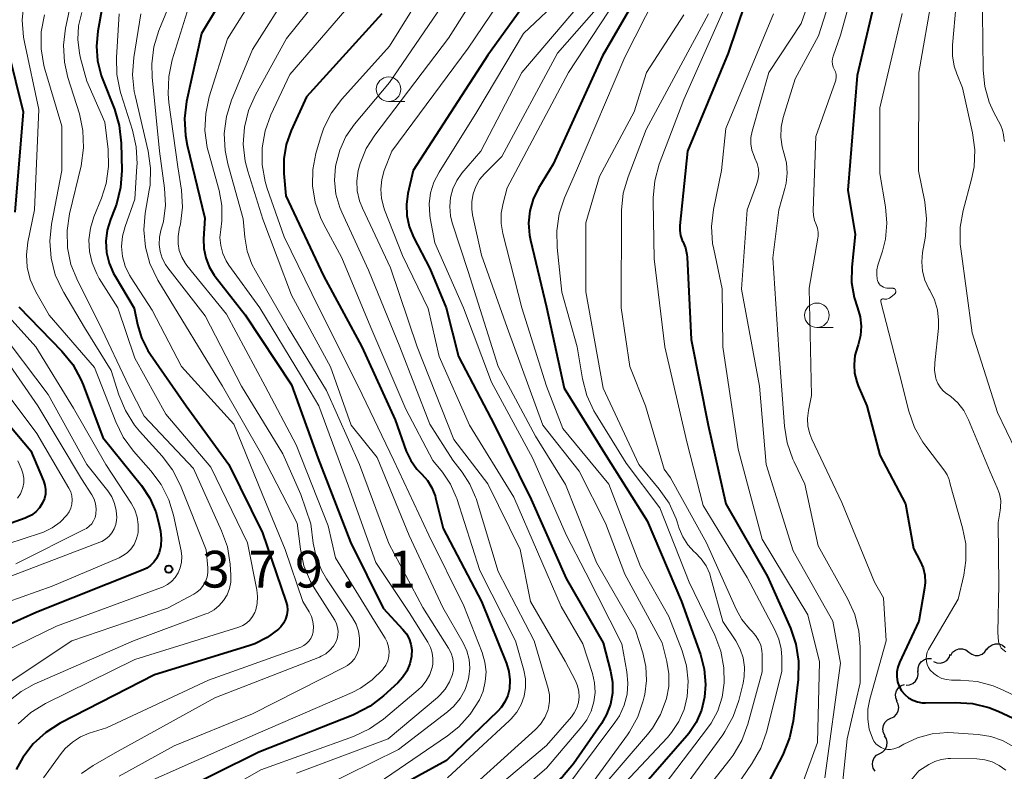
# Model space of a CAD drawing. Units: metres. Extents: x -72000 to -70000, y 21000 to 22500.
# Drawn here: x -71371 to -71270, y 21772 to 21848 of the extents above; entities that cross this region are included whole.
import ezdxf

# ---------------------------------------------------------------- set-up
doc = ezdxf.new("R2010")
doc.units = ezdxf.units.M
for name, color, linetype, lineweight in [('510200_細流', 7, 'Continuous', 30), ('633100_広葉樹林', 7, 'Continuous', 13), ('710100_等高線(計曲線)', 7, 'Continuous', 40), ('710200_等高線(主曲線)', 7, 'Continuous', 13), ('731200_図化機測定による標高点', 7, 'Continuous', 40)]:
    doc.layers.add(name, color=color, linetype=linetype, lineweight=lineweight)
doc.styles.add('Style-WORKING', font='MS Gothic.ttf')

msp = doc.modelspace()

# ---------------------------------------------------------------- linework, layer by layer
at = {"layer": '510200_細流', "linetype": 'Continuous', "lineweight": 30, "flags": 128}
for points in [[(-71272.06, 21784.1), (-71271.84, 21784.4), (-71271.54, 21784.6), (-71271.19, 21784.71), (-71270.82, 21784.69), (-71270.48, 21784.56), (-71270.2, 21784.32)], [(-71277.52, 21782.89), (-71277.18, 21782.74), (-71276.81, 21782.72), (-71276.46, 21782.81), (-71276.15, 21783.01), (-71275.92, 21783.29), (-71275.8, 21783.64)], [(-71275.76, 21783.52), (-71275.56, 21783.83), (-71275.27, 21784.06), (-71274.93, 21784.18), (-71274.56, 21784.18), (-71274.21, 21784.07), (-71273.92, 21783.85)], [(-71273.92, 21783.85), (-71273.62, 21783.63), (-71273.27, 21783.52), (-71272.91, 21783.52), (-71272.56, 21783.65), (-71272.27, 21783.87), (-71272.07, 21784.18)], [(-71279.07, 21781.87), (-71279.08, 21782.23), (-71278.97, 21782.58), (-71278.75, 21782.88), (-71278.45, 21783.09), (-71278.1, 21783.2), (-71277.73, 21783.19)], [(-71280.32, 21780.48), (-71279.96, 21780.5), (-71279.62, 21780.65), (-71279.34, 21780.89), (-71279.16, 21781.21), (-71279.09, 21781.56), (-71279.13, 21781.93)], [(-71281.22, 21778.85), (-71281.37, 21779.18), (-71281.4, 21779.55), (-71281.3, 21779.9), (-71281.1, 21780.21), (-71280.82, 21780.44), (-71280.47, 21780.56)], [(-71281.87, 21777.09), (-71281.54, 21777.24), (-71281.28, 21777.5), (-71281.11, 21777.83), (-71281.05, 21778.19), (-71281.12, 21778.55), (-71281.29, 21778.87)], [(-71282.45, 21775.3), (-71282.63, 21775.62), (-71282.69, 21775.99), (-71282.63, 21776.35), (-71282.47, 21776.68), (-71282.2, 21776.93), (-71281.87, 21777.09)], [(-71282.99, 21773.51), (-71282.67, 21773.68), (-71282.42, 21773.95), (-71282.26, 21774.28), (-71282.23, 21774.65), (-71282.31, 21775.01), (-71282.51, 21775.32)], [(-71283.48, 21771.7), (-71283.67, 21772.01), (-71283.75, 21772.37), (-71283.72, 21772.73), (-71283.57, 21773.07), (-71283.32, 21773.34), (-71282.99, 21773.51)]]:
    msp.add_lwpolyline(points, dxfattribs=at)
at = {"layer": '633100_広葉樹林', "linetype": 'Continuous', "lineweight": 13}
for p, q in [((-71333.11, 21840.06), (-71331.44, 21840.06)), ((-71289.41, 21816.98), (-71287.74, 21816.98))]:
    msp.add_line(p, q, dxfattribs=at)
for centre in [(-71333.11, 21841.31), (-71289.41, 21818.23)]:
    msp.add_circle(centre, 1.25, dxfattribs=at)
at = {"layer": '710100_等高線(計曲線)', "linetype": 'Continuous', "lineweight": 40, "flags": 128}
for points, elevation in [([(-71315.63, 21855), (-71323, 21844.77), (-71330.59, 21833), (-71331.13, 21830.66), (-71331.29, 21829.54), (-71331.25, 21828.41), (-71331.02, 21827.3), (-71330.57, 21826.2), (-71328.91, 21823), (-71327.23, 21819), (-71325.98, 21814.02), (-71322.29, 21807), (-71318.56, 21799.44), (-71315, 21791.36), (-71311.22, 21784.78), (-71310.46, 21781.89), (-71310.26, 21780.78), (-71310.27, 21779.65), (-71310.47, 21778.54), (-71310.86, 21777.48), (-71311.4, 21776.55), (-71314.25, 21772.45), (-71315.36, 21771.11), (-71316.7, 21769.98)], 340), ([(-71295, 21855.29), (-71298.48, 21845), (-71302.6, 21835), (-71303.38, 21827.38), (-71303.39, 21826.87), (-71303.31, 21826.37), (-71303.14, 21825.88), (-71303.09, 21825.77), (-71302.82, 21825.11), (-71302.68, 21824.42), (-71302.66, 21824.15), (-71302.25, 21815.75), (-71300.52, 21807), (-71298.7, 21799), (-71294.44, 21791.56), (-71292.11, 21786.3), (-71291.55, 21784.65), (-71291.28, 21782.93), (-71291.33, 21781.06), (-71291.84, 21776.81), (-71292.19, 21775.11), (-71292.9, 21773.38), (-71296.23, 21767)], 320), ([(-71306.35, 21853.27), (-71311.27, 21844.73), (-71316.33, 21833.67), (-71317.81, 21831.19), (-71318.36, 21830.07), (-71318.69, 21828.88), (-71318.82, 21827.64), (-71318.73, 21826.41), (-71318.63, 21825.89), (-71317, 21819.05), (-71315.21, 21810.79), (-71311, 21804.07), (-71306.74, 21797.26), (-71303.24, 21789)], 330), ([(-71349, 21852.33), (-71352.21, 21847), (-71353.71, 21840.05), (-71353.92, 21838.32), (-71353.84, 21836.58), (-71353.65, 21835.59), (-71351.84, 21828.16), (-71351.98, 21826.02), (-71351.96, 21825.04), (-71351.77, 21824.08), (-71351.41, 21823.17), (-71350.91, 21822.33), (-71350.8, 21822.19), (-71347.73, 21818.27), (-71343, 21811.12), (-71340.32, 21803.68), (-71337, 21795.07), (-71333.67, 21788.33), (-71331.64, 21786.17), (-71331.28, 21785.71), (-71331.01, 21785.2), (-71330.83, 21784.65), (-71330.74, 21784.07), (-71330.76, 21783.49), (-71330.77, 21783.41), (-71330.95, 21782.64), (-71331.26, 21781.91), (-71331.69, 21781.25), (-71332.18, 21780.73), (-71333.62, 21779.39), (-71334.99, 21778.32), (-71336.54, 21777.51), (-71336.75, 21777.42), (-71346.36, 21773.64), (-71355.38, 21769.14)], 360), ([(-71283.36, 21850.98), (-71285.31, 21842.69), (-71286.25, 21831), (-71285.51, 21826.49), (-71285.85, 21823.14), (-71285.87, 21821.58), (-71285.62, 21820.05), (-71285.28, 21819), (-71285.01, 21818.07), (-71284.9, 21817.12), (-71284.97, 21816.16), (-71285.19, 21815.22), (-71285.27, 21815), (-71285.53, 21814.13), (-71285.62, 21813.22), (-71285.56, 21812.32), (-71285.35, 21811.43), (-71285.19, 21811.03), (-71284.3, 21809), (-71283, 21803.94)], 310), ([(-71362.33, 21849.67), (-71362.78, 21847.22), (-71362.92, 21845.7), (-71362.8, 21844.19), (-71362.42, 21842.71), (-71362.32, 21842.45), (-71361.07, 21839.26)], 370), ([(-71333.79, 21849), (-71341.47, 21840.53), (-71343.05, 21837.09), (-71343.56, 21835.68), (-71343.81, 21834.21), (-71343.8, 21832.71), (-71343.59, 21830.41), (-71339.74, 21822.26), (-71335.84, 21815), (-71332.45, 21807.55), (-71331.3, 21804.37), (-71330.84, 21803.4), (-71330.23, 21802.52), (-71329.73, 21802), (-71329.15, 21801.35), (-71328.7, 21800.61), (-71328.37, 21799.8), (-71328.31, 21799.59), (-71327.53, 21796.47), (-71323.63, 21789), (-71321.08, 21782.67), (-71320.84, 21781.86), (-71320.73, 21781.01), (-71320.79, 21780.09), (-71320.96, 21779.41), (-71321.24, 21778.78), (-71321.63, 21778.2), (-71321.97, 21777.83), (-71327.2, 21772.8), (-71339, 21766.33)], 350), ([(-71371.91, 21845.18), (-71370.38, 21839), (-71371.23, 21828.77)], 380), ([(-71361.07, 21839.26), (-71360.58, 21837.59), (-71360.38, 21835.79), (-71360.33, 21833.01), (-71360.45, 21831.27), (-71360.87, 21829.58), (-71361.04, 21829.13), (-71361.49, 21828), (-71361.82, 21826.91), (-71361.95, 21825.78), (-71361.88, 21824.65), (-71361.62, 21823.54), (-71361.17, 21822.5), (-71361.02, 21822.23), (-71359.05, 21818.95), (-71358.71, 21817.29), (-71358.31, 21815.92), (-71357.67, 21814.64), (-71357.4, 21814.23), (-71353.75, 21809), (-71349.4, 21803), (-71345.96, 21796.04), (-71343.58, 21789.06), (-71343.46, 21788.6), (-71343.43, 21788.14), (-71343.48, 21787.67), (-71343.61, 21787.22), (-71343.82, 21786.8), (-71344.09, 21786.43), (-71344.33, 21786.18), (-71345.48, 21785.33), (-71346.76, 21784.69), (-71347.38, 21784.48), (-71357, 21781.54), (-71366.61, 21776.58), (-71368.09, 21775.65), (-71369.38, 21774.48), (-71370.44, 21773.1), (-71371.12, 21771.87)], 370), ([(-71370.82, 21819.09), (-71366.44, 21814.56), (-71365.34, 21813.21), (-71364.5, 21811.68), (-71364.27, 21811.13), (-71362.25, 21805.75), (-71358.33, 21800.86), (-71357.48, 21799.57), (-71356.86, 21798.16), (-71356.57, 21797.1), (-71356.39, 21796.2), (-71356.3, 21795.46), (-71356.35, 21794.71), (-71356.52, 21793.99), (-71356.57, 21793.85), (-71356.78, 21793.42), (-71357.06, 21793.02), (-71357.4, 21792.69), (-71357.79, 21792.41), (-71358.14, 21792.25), (-71369, 21787.94), (-71374.03, 21785.67)], 380), ([(-71375, 21810.8), (-71369.61, 21804.39), (-71368.31, 21801.34), (-71368.17, 21800.9), (-71368.11, 21800.44), (-71368.12, 21799.98), (-71368.22, 21799.53), (-71368.41, 21799.07), (-71368.72, 21798.59), (-71369.1, 21798.18), (-71369.55, 21797.84), (-71370.05, 21797.58), (-71370.19, 21797.53), (-71378.05, 21794.73)], 390), ([(-71283, 21803.94), (-71280.38, 21799), (-71279.56, 21794.44), (-71278.86, 21793.14), (-71278.57, 21792.45), (-71278.4, 21791.72), (-71278.36, 21790.97), (-71278.42, 21790.38), (-71279, 21787), (-71281, 21782.78), (-71281.17, 21782.31), (-71281.27, 21781.82), (-71281.27, 21781.31), (-71281.18, 21780.82), (-71281.02, 21780.34), (-71280.77, 21779.9), (-71280.45, 21779.52), (-71280.06, 21779.19), (-71279.63, 21778.94), (-71279.16, 21778.76), (-71278.66, 21778.67), (-71278.33, 21778.66), (-71275.29, 21778.72), (-71273.55, 21778.6), (-71271.86, 21778.19), (-71270.92, 21777.81), (-71267.78, 21776.37)], 310), ([(-71303.24, 21789), (-71301.29, 21783.6), (-71300.9, 21782.1), (-71300.77, 21780.55), (-71300.87, 21779.24), (-71301.19, 21777.92), (-71301.74, 21776.67), (-71302.49, 21775.54), (-71302.69, 21775.29), (-71311, 21765.74)], 330)]:
    msp.add_lwpolyline(points, dxfattribs=dict(at, elevation=elevation))
at = {"layer": '710200_等高線(主曲線)', "linetype": 'Continuous', "lineweight": 13, "flags": 128}
for points, elevation in [([(-71275.61, 21894.39), (-71274.33, 21885), (-71275, 21874.02), (-71276.3, 21865.7), (-71274.99, 21857.01), (-71273.26, 21852.74), (-71272.75, 21851.07), (-71272.54, 21849.34), (-71272.53, 21849.12), (-71272.45, 21843.25), (-71272.28, 21841.6), (-71271.83, 21839.99), (-71271.39, 21839), (-71270.66, 21837.59), (-71270.47, 21837.13), (-71270.37, 21836.65), (-71270.34, 21836.34), (-71270.32, 21836.15), (-71270.27, 21835.97)], 302), ([(-71335.08, 21857), (-71343.52, 21846.48), (-71346.69, 21840.73), (-71347.39, 21839.14), (-71347.81, 21837.45), (-71347.93, 21835.71), (-71347.74, 21833.97), (-71347.48, 21832.93), (-71345.95, 21828.05), (-71343, 21820.29), (-71339.03, 21812.97), (-71336.94, 21807), (-71334.29, 21803.71), (-71331, 21795.74)], 354), ([(-71326.02, 21857), (-71333, 21845.7), (-71337.88, 21840.29), (-71338.93, 21838.9), (-71339.72, 21837.35), (-71340.06, 21836.36), (-71340.52, 21834.76), (-71340.84, 21833.12), (-71340.87, 21831.45), (-71340.61, 21829.79), (-71340.07, 21828.21), (-71339.75, 21827.55), (-71337.89, 21824.11), (-71334.91, 21817), (-71331.35, 21808.65), (-71328.58, 21803.42), (-71327.61, 21802.21), (-71326.8, 21801), (-71326.21, 21799.67), (-71326.16, 21799.52), (-71323.81, 21792.19), (-71320.15, 21785), (-71319.32, 21782), (-71319.15, 21781.12), (-71319.15, 21780.23), (-71319.29, 21779.35), (-71319.59, 21778.51), (-71320.03, 21777.73), (-71320.6, 21777.05), (-71320.77, 21776.88), (-71327.1, 21771)], 348), ([(-71320.35, 21857), (-71327, 21846.51), (-71334.51, 21836.63), (-71335.39, 21835.25), (-71336.01, 21833.73), (-71336.2, 21833), (-71336.34, 21831.97), (-71336.3, 21830.94), (-71336.08, 21829.92), (-71335.78, 21829.15), (-71332.91, 21823.09), (-71330.18, 21815), (-71326.44, 21805.56), (-71322.99, 21801.01), (-71319.69, 21794.31), (-71318.63, 21789), (-71315.09, 21782.91), (-71314.05, 21780.93), (-71313.82, 21780.4), (-71313.7, 21779.84), (-71313.67, 21779.27), (-71313.74, 21778.7), (-71313.91, 21778.16), (-71314.17, 21777.65), (-71314.46, 21777.25), (-71317, 21774.31), (-71323, 21769.27)], 344), ([(-71317.25, 21857), (-71325, 21845.49), (-71332.79, 21835), (-71333.55, 21833), (-71333.81, 21832.08), (-71333.91, 21831.12), (-71333.84, 21830.16), (-71333.61, 21829.23), (-71333.53, 21829.01), (-71331.68, 21824.32), (-71329.08, 21818.92), (-71327.96, 21814.04), (-71324.84, 21807), (-71320.33, 21799.67), (-71317.93, 21794.07), (-71315.49, 21788.51), (-71313.3, 21784.7), (-71312.32, 21781.68), (-71312.09, 21780.72), (-71312.04, 21779.74), (-71312.16, 21778.76), (-71312.45, 21777.81), (-71312.89, 21776.93), (-71313.39, 21776.25), (-71317, 21772.02), (-71325.19, 21765)], 342), ([(-71364.35, 21855.65), (-71366.06, 21847.55), (-71366.27, 21845.82), (-71366.18, 21844.08), (-71365.83, 21842.51), (-71364.66, 21838.79), (-71364.29, 21837.08), (-71364.22, 21835.34), (-71364.49, 21833.48), (-71365.66, 21828.6), (-71365.91, 21826.87), (-71365.87, 21825.13), (-71365.52, 21823.42), (-71364.83, 21821.71), (-71362.62, 21817.38), (-71359.61, 21811), (-71358.05, 21807.95), (-71353, 21802.58), (-71350.14, 21796.24), (-71349.56, 21794.59), (-71349.28, 21792.81), (-71349.2, 21791.69), (-71349.21, 21791), (-71349.34, 21790.33), (-71349.59, 21789.7), (-71349.94, 21789.11), (-71350.39, 21788.6), (-71350.92, 21788.17), (-71351.52, 21787.84), (-71351.74, 21787.75), (-71359.12, 21785), (-71369.26, 21780.58), (-71370.61, 21779.84), (-71371.81, 21778.89)], 374), ([(-71303.73, 21855), (-71309, 21844.57), (-71313.95, 21833), (-71315.15, 21830.22), (-71315.71, 21828.57), (-71315.96, 21826.85), (-71315.92, 21825.14), (-71315.42, 21820.58), (-71313.87, 21815), (-71313.32, 21811.75), (-71312.88, 21810.06), (-71312.16, 21808.48), (-71311.99, 21808.2), (-71308.88, 21803.12), (-71305.42, 21798.58), (-71302.43, 21791), (-71299.83, 21785.58), (-71299.22, 21783.95), (-71298.9, 21782.24), (-71298.86, 21780.7), (-71299.07, 21779.26), (-71299.52, 21777.87), (-71300.21, 21776.58), (-71300.56, 21776.07), (-71307.47, 21767)], 328), ([(-71345.42, 21853), (-71349.54, 21846.46), (-71351.4, 21840.53), (-71351.77, 21838.83), (-71351.84, 21837.09), (-71351.61, 21835.36), (-71351.49, 21834.88), (-71350.41, 21830.96), (-71350.13, 21829.43), (-71350.12, 21827.88), (-71350.24, 21827), (-71350.31, 21826.18), (-71350.24, 21825.35), (-71350.03, 21824.55), (-71349.69, 21823.8), (-71349.4, 21823.36), (-71346.23, 21819), (-71342.01, 21811.99), (-71340.22, 21809), (-71337.21, 21800.79), (-71334.4, 21793), (-71331, 21787.9), (-71329.09, 21784.85), (-71328.82, 21784.33), (-71328.65, 21783.77), (-71328.58, 21783.19), (-71328.61, 21782.61), (-71328.67, 21782.29), (-71328.91, 21781.58), (-71329.26, 21780.92)], 358), ([(-71325.5, 21853), (-71333, 21841.99), (-71336.57, 21837.73), (-71337.46, 21836.47), (-71338.1, 21835.08), (-71338.5, 21833.59), (-71338.53, 21833.42), (-71338.63, 21832.01), (-71338.48, 21830.6), (-71338.08, 21829.24), (-71337.88, 21828.77), (-71335.16, 21822.84), (-71331.96, 21815), (-71328.89, 21807.11), (-71326.56, 21803.44), (-71325.6, 21802.22), (-71324.81, 21801), (-71324.24, 21799.67), (-71324.19, 21799.52), (-71321.92, 21792.08), (-71318.26, 21785), (-71316.83, 21780.14), (-71316.7, 21779.49), (-71316.69, 21778.83), (-71316.79, 21778.17), (-71316.87, 21777.88), (-71317.18, 21777.16), (-71317.61, 21776.51), (-71318.12, 21775.96), (-71327, 21767.93)], 346), ([(-71308.3, 21852.88), (-71314.77, 21843), (-71321, 21831.23), (-71321.43, 21829.68), (-71321.63, 21828.65), (-71321.64, 21827.61), (-71321.47, 21826.57), (-71319.53, 21819), (-71316.99, 21811.01), (-71315.34, 21806.66), (-71310.63, 21801), (-71307.42, 21792.58), (-71304.53, 21787.47), (-71303.17, 21783.98), (-71302.72, 21782.45), (-71302.54, 21780.87), (-71302.64, 21779.31), (-71302.96, 21778)], 332), ([(-71289.18, 21853.24), (-71291, 21848), (-71294.32, 21843), (-71296.01, 21837.01), (-71296.14, 21836.37), (-71296.14, 21835.72), (-71296.04, 21835.08), (-71295.82, 21834.47), (-71295.73, 21834.27), (-71295.51, 21833.73), (-71295.38, 21833.17), (-71295.35, 21832.59), (-71295.43, 21832.01), (-71295.56, 21831.57), (-71296.51, 21829)], 316), ([(-71354.38, 21852.62), (-71356.55, 21847.3), (-71357.06, 21845.64), (-71357.28, 21843.91), (-71357.23, 21842.52), (-71356.47, 21835), (-71355.96, 21831.19), (-71355.88, 21829.48), (-71356.09, 21827.79), (-71356.33, 21826.9), (-71356.49, 21826.19), (-71356.52, 21825.46), (-71356.43, 21824.74), (-71356.21, 21824.05), (-71355.88, 21823.41), (-71355.63, 21823.06), (-71351.81, 21818.19), (-71348.1, 21811), (-71343.91, 21804.09), (-71342.05, 21799.95), (-71341.04, 21796.96), (-71340.8, 21794.98), (-71340.5, 21793.56), (-71339.97, 21792.22), (-71339.45, 21791.34), (-71336.78, 21787.36), (-71336.42, 21786.71), (-71336.18, 21786), (-71336.07, 21785.26), (-71336.08, 21784.54)], 364), ([(-71335, 21852.32), (-71343.18, 21842.82), (-71345.11, 21838.69), (-71345.71, 21837.05), (-71346.01, 21835.33), (-71346.01, 21833.59), (-71345.71, 21831.87), (-71345.49, 21831.16), (-71343.77, 21826.23), (-71340.24, 21819), (-71336.21, 21811), (-71332.59, 21803.41), (-71329, 21795.8), (-71325.43, 21788.57), (-71323.57, 21783.81), (-71323.28, 21782.84), (-71323.17, 21781.84), (-71323.24, 21780.84), (-71323.47, 21779.86), (-71323.81, 21779.06), (-71323.84, 21778.99), (-71324.77, 21777.52), (-71325.94, 21776.23), (-71327.09, 21775.31), (-71336.3, 21769)], 352), ([(-71287.43, 21852.45), (-71289.25, 21846.75), (-71291.64, 21842.36), (-71292.84, 21838.43), (-71293.05, 21837.43), (-71293.09, 21836.42), (-71292.94, 21835.41), (-71292.77, 21834.8), (-71292.51, 21833.79), (-71292.43, 21832.75), (-71292.54, 21831.72), (-71292.67, 21831.17), (-71293.3, 21829)], 314), ([(-71285.57, 21852.01), (-71287, 21846.81), (-71287.75, 21844.69), (-71287.83, 21844.42), (-71287.85, 21844.13), (-71287.82, 21843.85), (-71287.75, 21843.57), (-71287.65, 21843.35), (-71287.53, 21843.09), (-71287.46, 21842.81), (-71287.45, 21842.53), (-71287.48, 21842.24), (-71287.54, 21842.01), (-71289.51, 21836.49), (-71289.79, 21828.93), (-71289.77, 21828.4), (-71289.65, 21827.89), (-71289.5, 21827.5), (-71289.36, 21827.12), (-71289.28, 21826.72), (-71289.28, 21826.32), (-71289.31, 21826.09), (-71290.21, 21821), (-71289.97, 21810.03), (-71290.28, 21808.52), (-71290.37, 21807.71), (-71290.33, 21806.9), (-71290.14, 21806.12), (-71289.93, 21805.6), (-71286.88, 21799.12), (-71283.54, 21791), (-71282.6, 21789.4)], 312), ([(-71343, 21851.66), (-71347, 21845.36), (-71349.13, 21840.19), (-71349.65, 21838.52), (-71349.87, 21836.79), (-71349.79, 21835.05), (-71349.51, 21833.68), (-71347.94, 21828.06), (-71347.78, 21826.22), (-71347.54, 21824.79), (-71347.05, 21823.44), (-71346.7, 21822.77), (-71343.37, 21817), (-71339.46, 21810.54), (-71336.06, 21803), (-71333.07, 21794.93), (-71329.61, 21788.39), (-71326.98, 21784.24)], 356), ([(-71315.23, 21850.89), (-71319.35, 21847), (-71324.11, 21839), (-71327.96, 21832.85), (-71328.48, 21831.83), (-71328.82, 21830.74), (-71328.96, 21829.6), (-71328.9, 21828.45), (-71328.85, 21828.15), (-71328.38, 21825.62), (-71325.48, 21819), (-71322.61, 21811.39), (-71318.38, 21803.62), (-71315, 21795.81), (-71313, 21791.94), (-71309.31, 21784.69), (-71308.79, 21781.84), (-71308.69, 21780.69), (-71308.78, 21779.54), (-71309.08, 21778.42), (-71309.56, 21777.36), (-71310.01, 21776.68), (-71315.74, 21769)], 338), ([(-71298.22, 21851), (-71303, 21840.27), (-71305.49, 21833.64), (-71305.96, 21831.96), (-71306.13, 21830.22), (-71306.13, 21829.89), (-71306, 21824), (-71304.92, 21815), (-71302.68, 21805.32), (-71301, 21798.81), (-71296.54, 21791.46), (-71293.69, 21786.12)], 322), ([(-71277.63, 21851.02), (-71279, 21843), (-71279.03, 21832.97), (-71278.4, 21829.81), (-71278.22, 21828.07), (-71278.33, 21826.33), (-71278.37, 21826.11), (-71278.63, 21824.64), (-71278.72, 21823.69), (-71278.63, 21822.73), (-71278.39, 21821.8), (-71277.98, 21820.93), (-71277.9, 21820.79), (-71277.42, 21819.82), (-71277.11, 21818.79), (-71276.99, 21817.72), (-71277.02, 21816.91), (-71277.38, 21813.39), (-71277.4, 21812.6), (-71277.27, 21811.82), (-71277.24, 21811.69), (-71277.08, 21811.27), (-71276.85, 21810.89), (-71276.55, 21810.55), (-71276.3, 21810.33), (-71275.76, 21809.93), (-71275.03, 21809.28), (-71274.43, 21808.51), (-71273.94, 21807.57), (-71271.75, 21802.25), (-71271.01, 21800.63), (-71270.78, 21799.99), (-71270.66, 21799.31), (-71270.67, 21798.62), (-71270.71, 21798.29), (-71270.93, 21797.07)], 306), ([(-71370.33, 21850.08), (-71370.5, 21848.35), (-71370.37, 21846.61), (-71370.27, 21846.12), (-71368.78, 21839.22), (-71369.25, 21829), (-71369.91, 21825.68), (-71370.05, 21824.41), (-71369.97, 21823.14), (-71369.67, 21821.9), (-71369.1, 21820.63), (-71367.75, 21818.25), (-71363.11, 21812.89), (-71360.95, 21807.35), (-71360.18, 21805.79), (-71359.12, 21804.36), (-71357.35, 21802.35), (-71356.31, 21800.95), (-71355.54, 21799.39), (-71355.06, 21797.82), (-71354.28, 21794.18), (-71354.21, 21793.6), (-71354.24, 21793.02), (-71354.37, 21792.45), (-71354.58, 21791.93), (-71354.88, 21791.47), (-71355.24, 21791.07), (-71355.68, 21790.74), (-71356.16, 21790.49), (-71356.28, 21790.44)], 378), ([(-71313.05, 21850.64), (-71319.5, 21843), (-71323.71, 21835), (-71325.62, 21832.74), (-71326.15, 21831.98), (-71326.54, 21831.14), (-71326.79, 21830.24), (-71326.87, 21829.32), (-71326.79, 21828.39), (-71326.61, 21827.67), (-71325, 21822.7), (-71321.94, 21813), (-71318.11, 21805.89), (-71315.05, 21800.95), (-71311.88, 21793), (-71307.91, 21786.09), (-71307.17, 21783.77), (-71306.85, 21782.37), (-71306.78, 21780.94), (-71306.97, 21779.52), (-71307.02, 21779.27), (-71307.12, 21778.89), (-71307.68, 21777.25), (-71308.53, 21775.72), (-71308.74, 21775.42), (-71315, 21766.82)], 336), ([(-71275.21, 21850.03), (-71275.58, 21845.8), (-71275.59, 21844.73), (-71275.4, 21843.67), (-71275.13, 21842.87), (-71274.54, 21841.46), (-71273.52, 21836.86), (-71273.3, 21835.13), (-71273.38, 21833.39), (-71273.63, 21832.13), (-71274.48, 21828.94), (-71274.78, 21827.22), (-71274.78, 21825.48), (-71274.73, 21825.01), (-71273.56, 21816.44), (-71271, 21808.32)], 304), ([(-71368.22, 21848.9), (-71368.54, 21847.18), (-71368.56, 21845.44), (-71368.28, 21843.72), (-71368.18, 21843.34), (-71366.46, 21837.54), (-71366.45, 21833), (-71367.49, 21827.53), (-71367.66, 21825.8), (-71367.54, 21824.06), (-71367.11, 21822.37), (-71366.39, 21820.78), (-71366.25, 21820.54), (-71364.14, 21817), (-71361.41, 21812.59), (-71360.63, 21810.11), (-71359.96, 21808.5), (-71359.03, 21807.03), (-71358.51, 21806.4), (-71356.2, 21803.84), (-71355.15, 21802.45), (-71354.34, 21800.84), (-71351.72, 21794.28), (-71351.55, 21792.45), (-71351.54, 21791.98), (-71351.62, 21791.51), (-71351.78, 21791.06), (-71352.01, 21790.64), (-71352.31, 21790.27), (-71352.67, 21789.96), (-71352.98, 21789.77), (-71355.65, 21788.35), (-71365.44, 21785)], 376), ([(-71360.58, 21849), (-71360.87, 21844.56), (-71360.84, 21842.82), (-71360.5, 21841.11), (-71360.43, 21840.87), (-71359.23, 21837.12), (-71358.85, 21835.42), (-71358.77, 21833.68), (-71358.78, 21833.46), (-71359, 21830.07), (-71360, 21827.29), (-71360.26, 21826.29), (-71360.35, 21825.26), (-71360.25, 21824.24), (-71359.98, 21823.24), (-71359.54, 21822.31), (-71359.38, 21822.04), (-71357.23, 21818.77), (-71354.24, 21813), (-71348.9, 21807.1), (-71346, 21800), (-71343.67, 21794.33), (-71341.85, 21789), (-71341.22, 21787.97), (-71340.98, 21787.5), (-71340.83, 21786.99), (-71340.77, 21786.47), (-71340.8, 21785.94), (-71340.81, 21785.88), (-71340.89, 21785.55), (-71341.04, 21785.24), (-71341.23, 21784.96), (-71341.47, 21784.72), (-71341.74, 21784.52), (-71342.07, 21784.37), (-71351.48, 21781), (-71361.88, 21776.12), (-71363.65, 21775.56), (-71364.55, 21775.19), (-71365.37, 21774.66), (-71366.09, 21774.01), (-71366.5, 21773.5), (-71368.3, 21771)], 368), ([(-71364.41, 21849.13), (-71364.73, 21847.78), (-71364.82, 21846.38), (-71364.66, 21845), (-71364.53, 21844.47), (-71363.88, 21842.12), (-71362.05, 21837.95), (-71361.72, 21835.15), (-71361.67, 21833.41), (-71361.91, 21831.69), (-71362.39, 21830.19), (-71363.17, 21828.28), (-71363.52, 21827.14), (-71363.68, 21825.94), (-71363.62, 21824.74)], 372), ([(-71358.38, 21849), (-71359.1, 21844.53), (-71359.23, 21842.79), (-71359.05, 21841.06), (-71358.97, 21840.66), (-71357.64, 21834.98), (-71357.39, 21833.25), (-71357.45, 21831.51), (-71357.53, 21831), (-71357.93, 21828.67), (-71358.07, 21826.94), (-71357.92, 21825.2), (-71357.46, 21823.52), (-71356.64, 21821.81), (-71354.21, 21817.79), (-71350.05, 21811), (-71346.03, 21803.97), (-71342.45, 21797), (-71342.11, 21794.37), (-71341.74, 21792.67), (-71341.08, 21791.06), (-71340.64, 21790.3), (-71338.61, 21787.1), (-71338.43, 21786.75), (-71338.31, 21786.37), (-71338.26, 21785.98), (-71338.28, 21785.58), (-71338.37, 21785.2), (-71338.47, 21784.92), (-71338.74, 21784.45), (-71339.09, 21784.04), (-71339.51, 21783.69), (-71339.98, 21783.42), (-71340.16, 21783.34), (-71350.82, 21779.18), (-71361, 21773.57), (-71363.24, 21772.29), (-71364.43, 21771.46)], 366), ([(-71353.66, 21849.22), (-71355.18, 21844.3), (-71355.54, 21842.59), (-71355.61, 21840.85), (-71355.52, 21839.96), (-71354.6, 21833.4), (-71354.25, 21831), (-71354.14, 21829.26), (-71354.34, 21827.53), (-71354.46, 21827.04), (-71354.48, 21826.98), (-71354.59, 21826.26), (-71354.59, 21825.54), (-71354.46, 21824.83), (-71354.2, 21824.15), (-71353.84, 21823.52), (-71353.68, 21823.32), (-71349.66, 21818.34), (-71345.7, 21811), (-71342.53, 21805), (-71339.26, 21796.74), (-71338.53, 21793.47), (-71334.54, 21787), (-71333.47, 21785.27), (-71333.26, 21784.85), (-71333.12, 21784.39), (-71333.06, 21783.91), (-71333.09, 21783.43), (-71333.2, 21782.97), (-71333.39, 21782.53), (-71333.65, 21782.13), (-71333.71, 21782.06)], 362), ([(-71311.92, 21849.49), (-71315.89, 21845), (-71321.55, 21834.45), (-71323.32, 21832.68), (-71323.83, 21832.08), (-71324.22, 21831.39), (-71324.49, 21830.64), (-71324.63, 21829.86), (-71324.63, 21829.07), (-71324.54, 21828.48), (-71323.63, 21824.37), (-71321, 21817)], 334), ([(-71303, 21848.91), (-71306.81, 21843), (-71308.07, 21839), (-71311.6, 21832.4), (-71313, 21827.68), (-71313, 21820.64), (-71311.22, 21810.78), (-71307.57, 21803), (-71305.49, 21800.49), (-71304.5, 21799.05), (-71303.78, 21797.47), (-71303.68, 21797.16), (-71303.46, 21796.48), (-71303.09, 21795.6), (-71302.57, 21794.8), (-71301.92, 21794.1), (-71301.82, 21794.01), (-71301.21, 21793.37), (-71300.71, 21792.64), (-71300.35, 21791.84), (-71300.25, 21791.52), (-71299, 21786.97), (-71297.69, 21784.99), (-71297.24, 21784.15), (-71296.94, 21783.25), (-71296.8, 21782.32), (-71296.83, 21781.37), (-71296.95, 21780.69), (-71297.39, 21778.91), (-71297.96, 21777.26), (-71298.8, 21775.73), (-71299.02, 21775.41), (-71305.61, 21766.39)], 326), ([(-71300.46, 21849), (-71306.82, 21837.18), (-71308.68, 21832.38), (-71309.17, 21830.71), (-71309.35, 21828.97), (-71309.36, 21828.79), (-71309.38, 21819), (-71308.5, 21813), (-71306.89, 21809), (-71305, 21802.53), (-71304.36, 21801.64)], 324), ([(-71293.85, 21849), (-71298.7, 21837.3), (-71299.15, 21833)], 318), ([(-71280.72, 21849.02), (-71283, 21839.4), (-71283, 21832.71), (-71282.41, 21829.29), (-71282.27, 21827.64), (-71282.42, 21825.99), (-71282.72, 21824.78), (-71283.19, 21823.34), (-71283.29, 21822.88), (-71283.31, 21822.4), (-71283.25, 21821.93), (-71283.22, 21821.78), (-71283.15, 21821.61), (-71283.06, 21821.45), (-71282.94, 21821.31), (-71282.79, 21821.19), (-71282.63, 21821.1), (-71282.45, 21821.03), (-71282.27, 21821), (-71282.19, 21821), (-71281.7, 21821)], 308), ([(-71299.15, 21833), (-71299.96, 21829.04), (-71300.16, 21827.31), (-71300.05, 21825.57), (-71299.94, 21824.97), (-71299.08, 21820.92), (-71299, 21815), (-71297.45, 21804.55), (-71295, 21795.37), (-71290.35, 21787.65), (-71289.13, 21782.87), (-71289.36, 21774.64), (-71291.51, 21768.68)], 318), ([(-71296.51, 21829), (-71297.12, 21820.88), (-71295.26, 21811), (-71294.58, 21803), (-71291.82, 21794.18), (-71287.77, 21787), (-71287, 21782.71), (-71288.59, 21771)], 316), ([(-71293.3, 21829), (-71293.9, 21824.1), (-71293.31, 21814.69), (-71292.73, 21806.92), (-71292.45, 21805.2), (-71291.87, 21803.55), (-71291.74, 21803.27), (-71290.64, 21801), (-71289.29, 21794.71), (-71286.26, 21789.27), (-71285.55, 21787.68), (-71285.13, 21785.99), (-71285, 21784.4), (-71285, 21780.7), (-71286.32, 21775), (-71286.84, 21770.06)], 314), ([(-71363.62, 21824.74), (-71363.35, 21823.57), (-71362.88, 21822.46), (-71362.62, 21822), (-71360.72, 21819), (-71359, 21813.86), (-71355.85, 21808.15), (-71351.26, 21802.74), (-71347.52, 21795), (-71346.54, 21790.19), (-71346.47, 21789.51), (-71346.51, 21788.82), (-71346.67, 21788.15), (-71346.77, 21787.88), (-71346.98, 21787.48), (-71347.26, 21787.12), (-71347.6, 21786.81), (-71347.98, 21786.57), (-71348.4, 21786.4), (-71359, 21783.08), (-71368.11, 21778.6), (-71369.6, 21777.69), (-71370.91, 21776.54)], 372), ([(-71281.7, 21821), (-71281.64, 21821), (-71281.58, 21820.98), (-71281.53, 21820.96), (-71281.48, 21820.92), (-71281.44, 21820.88), (-71281.4, 21820.83), (-71281.38, 21820.78), (-71281.36, 21820.72), (-71281.36, 21820.66), (-71281.36, 21820.6), (-71281.38, 21820.55), (-71281.4, 21820.49), (-71281.44, 21820.44), (-71281.48, 21820.4), (-71281.88, 21820.07), (-71282, 21819.99), (-71282.12, 21819.93), (-71282.26, 21819.89), (-71282.4, 21819.88), (-71282.54, 21819.89), (-71282.6, 21819.91), (-71282.64, 21819.91), (-71282.68, 21819.91), (-71282.73, 21819.9), (-71282.77, 21819.89), (-71282.8, 21819.87), (-71282.83, 21819.84), (-71282.86, 21819.81), (-71282.88, 21819.77), (-71282.9, 21819.73), (-71282.9, 21819.69), (-71282.9, 21819.65), (-71282.9, 21819.61), (-71281, 21812.21), (-71280.03, 21808.44), (-71279.45, 21806.79), (-71278.59, 21805.27), (-71278.3, 21804.87), (-71276.36, 21802.32), (-71276.12, 21801.95), (-71275.96, 21801.55), (-71275.93, 21801.47), (-71275.8, 21801)], 308), ([(-71372.14, 21818.37), (-71369.11, 21815), (-71365.26, 21808.74), (-71361.94, 21803), (-71359.36, 21799.05), (-71359, 21798.37), (-71358.76, 21797.63), (-71358.65, 21796.87), (-71358.67, 21796.1), (-71358.7, 21795.88), (-71358.85, 21795.34), (-71359.08, 21794.83), (-71359.4, 21794.37), (-71359.79, 21793.98), (-71360.24, 21793.66), (-71360.6, 21793.48), (-71367.43, 21790.57), (-71373.6, 21788.4)], 382), ([(-71373, 21816.94), (-71367.85, 21810.15), (-71363.9, 21803), (-71361.76, 21800.32), (-71361.35, 21799.7), (-71361.06, 21799.03), (-71360.89, 21798.31), (-71360.84, 21797.58), (-71360.86, 21797.33), (-71360.94, 21796.87), (-71361.09, 21796.43), (-71361.33, 21796.03), (-71361.63, 21795.67), (-71361.98, 21795.37), (-71362.38, 21795.13), (-71362.57, 21795.06), (-71372.83, 21791.17)], 384), ([(-71321, 21817), (-71317.36, 21807), (-71313.68, 21802.32), (-71310.97, 21797), (-71309, 21791.81), (-71305.19, 21784.81), (-71304.72, 21782.9), (-71304.51, 21781.63), (-71304.53, 21780.34), (-71304.77, 21779.11), (-71304.8, 21779), (-71305.37, 21777.48), (-71306.2, 21776.08), (-71306.71, 21775.43), (-71313.94, 21767)], 334), ([(-71373.05, 21814.95), (-71368.88, 21809), (-71364.45, 21801.55), (-71363.39, 21799.91), (-71363.16, 21799.46), (-71363.01, 21798.98), (-71362.94, 21798.48), (-71362.97, 21797.94), (-71363.05, 21797.59), (-71363.2, 21797.26), (-71363.39, 21796.96), (-71363.64, 21796.7), (-71363.93, 21796.48), (-71364.09, 21796.39), (-71371.15, 21792.85)], 386), ([(-71374.52, 21813.48), (-71369, 21806.18), (-71365.72, 21800.6), (-71365.54, 21800.22), (-71365.42, 21799.81), (-71365.38, 21799.38), (-71365.42, 21798.96), (-71365.52, 21798.55), (-71365.7, 21798.16), (-71365.93, 21797.82), (-71366.63, 21797.11), (-71367.43, 21796.52), (-71368.33, 21796.08), (-71368.61, 21795.98), (-71373.64, 21794.36)], 388), ([(-71271, 21808.32), (-71267.3, 21800.7)], 304), ([(-71370.95, 21803.39), (-71370.55, 21802.53), (-71370.43, 21802.13), (-71370.42, 21802.1), (-71370.33, 21801.62), (-71370.33, 21801.13), (-71370.41, 21800.64), (-71370.58, 21800.18), (-71370.67, 21800), (-71370.97, 21799.56)], 392), ([(-71304.36, 21801.64), (-71300.68, 21795), (-71297.64, 21788.22), (-71297.06, 21787.17), (-71296.3, 21786.23), (-71296.03, 21785.97), (-71295.66, 21785.56), (-71295.36, 21785.08), (-71295.14, 21784.56), (-71295.02, 21784.01), (-71295, 21783.61), (-71295, 21781.83), (-71296.46, 21776.48), (-71297.07, 21774.84), (-71297.95, 21773.34), (-71298.26, 21772.92), (-71306.09, 21763)], 324), ([(-71275.8, 21801), (-71274.54, 21796.54), (-71274.23, 21794.89), (-71274.2, 21793.2), (-71274.43, 21791.71), (-71275, 21789.27), (-71278.02, 21784.13), (-71278.15, 21783.83), (-71278.24, 21783.52), (-71278.27, 21783.2), (-71278.24, 21782.88), (-71278.16, 21782.57), (-71278.03, 21782.27), (-71277.84, 21782), (-71277.49, 21781.66), (-71277.09, 21781.38), (-71276.65, 21781.17), (-71276.18, 21781.04), (-71275.69, 21781), (-71274.75, 21781), (-71273.07, 21780.85), (-71271.44, 21780.42), (-71270.48, 21780.01), (-71268.65, 21779.11)], 308), ([(-71270.93, 21797.07), (-71270.86, 21790.73), (-71270.95, 21785.87), (-71270.89, 21784.89), (-71270.6, 21784.26), (-71270.15, 21783.87)], 306), ([(-71331, 21795.74), (-71327.58, 21788.42), (-71325.5, 21784.79), (-71325.13, 21783.97), (-71324.9, 21783.11), (-71324.83, 21782.21), (-71324.91, 21781.32), (-71324.98, 21781), (-71325.31, 21780.03), (-71325.8, 21779.13), (-71326.45, 21778.33), (-71327.1, 21777.74), (-71332.09, 21773.91), (-71339.97, 21770.03)], 354), ([(-71356.28, 21790.44), (-71367, 21786.51), (-71372.36, 21783.88), (-71373.85, 21782.98), (-71375.16, 21781.83), (-71376.26, 21780.48), (-71376.52, 21780.07), (-71381, 21772.63), (-71382.25, 21771.57), (-71382.82, 21770.98), (-71383.29, 21770.31), (-71383.63, 21769.56), (-71383.81, 21768.9), (-71384.59, 21765), (-71385.04, 21754.96), (-71387.75, 21743), (-71387.25, 21736.75), (-71385.29, 21727)], 378), ([(-71282.6, 21789.4), (-71282.33, 21785), (-71284.02, 21779.05), (-71284.22, 21778.03), (-71284.23, 21776.99), (-71284.07, 21775.97), (-71283.75, 21775.05), (-71283.59, 21774.76), (-71283.39, 21774.5), (-71283.14, 21774.28), (-71282.85, 21774.11), (-71282.55, 21773.98), (-71282.22, 21773.92), (-71281.89, 21773.91), (-71281.56, 21773.96), (-71281.25, 21774.07), (-71281.06, 21774.16), (-71280.54, 21774.46), (-71279.14, 21775.11), (-71277.64, 21775.51), (-71276.09, 21775.65), (-71275.47, 21775.62), (-71272.96, 21775.44), (-71271.68, 21775.24), (-71270.46, 21774.82), (-71269.33, 21774.19)], 312), ([(-71293.69, 21786.12), (-71293.29, 21785.17), (-71293.06, 21784.17), (-71293, 21783.34), (-71293, 21781.87), (-71294.56, 21775.69), (-71295.14, 21774.05), (-71296, 21772.51), (-71301.38, 21764.63)], 322), ([(-71365.44, 21785), (-71372.98, 21779.99), (-71374.34, 21778.9), (-71375.5, 21777.57), (-71379.62, 21771.94), (-71380.52, 21770.45), (-71381.15, 21768.83), (-71381.4, 21767.75), (-71381.88, 21765), (-71383, 21753.4), (-71384.93, 21743.01), (-71385.1, 21741.27), (-71384.96, 21739.54), (-71384.86, 21739.01), (-71383.43, 21732.57), (-71383.74, 21721)], 376), ([(-71336.08, 21784.54), (-71336.17, 21784.05), (-71336.35, 21783.59), (-71336.6, 21783.17), (-71336.92, 21782.79), (-71337.31, 21782.48), (-71337.62, 21782.3), (-71347, 21777.54), (-71355, 21774.29), (-71360.59, 21771.17)], 364), ([(-71326.98, 21784.24), (-71326.72, 21783.74), (-71326.55, 21783.19), (-71326.47, 21782.62), (-71326.5, 21782.05), (-71326.6, 21781.58), (-71326.89, 21780.8), (-71327.33, 21780.08), (-71327.88, 21779.45), (-71328.13, 21779.22), (-71333.15, 21775), (-71342.5, 21771.5)], 356), ([(-71333.71, 21782.06), (-71334.77, 21781.01), (-71335.99, 21780.16), (-71336.83, 21779.74), (-71346.42, 21775.58), (-71359, 21769.99), (-71360.23, 21769.26), (-71360.81, 21768.85), (-71361.31, 21768.34), (-71361.72, 21767.75), (-71361.98, 21767.2), (-71365.16, 21758.84), (-71365.29, 21752.78), (-71365.48, 21751.05), (-71365.98, 21749.34), (-71366.23, 21748.71), (-71366.72, 21747.04), (-71366.92, 21745.16), (-71367, 21736.79), (-71369.92, 21727)], 362), ([(-71329.26, 21780.92), (-71329.73, 21780.34), (-71330.08, 21780.01), (-71333.63, 21777.02), (-71335.05, 21776.02), (-71336.69, 21775.25), (-71346.15, 21771.85), (-71353.71, 21767.49), (-71355.14, 21766.49), (-71356.37, 21765.26), (-71357.37, 21763.83), (-71358.11, 21762.25), (-71358.2, 21761.99), (-71360.53, 21755), (-71361.97, 21747), (-71363.04, 21738.96), (-71365.95, 21730.05), (-71366.1, 21726.69)], 358), ([(-71302.96, 21778), (-71303.5, 21776.76), (-71304.24, 21775.63), (-71304.66, 21775.14), (-71312.32, 21767)], 332), ([(-71281.72, 21768.46), (-71279, 21771.74), (-71277.99, 21772.38), (-71277.38, 21772.7), (-71276.72, 21772.9), (-71276.03, 21772.99), (-71275.79, 21773), (-71273.09, 21772.94), (-71272.29, 21772.86), (-71271.52, 21772.64), (-71270.8, 21772.28), (-71270.15, 21771.81)], 314)]:
    msp.add_lwpolyline(points, dxfattribs=dict(at, elevation=elevation))
at = {"layer": '731200_図化機測定による標高点', "linetype": 'Continuous', "lineweight": 40}
msp.add_circle((-71355.54, 21792.31, 379.12), 0.375, dxfattribs=at)

# ---------------------------------------------------------------- texts
at = {"layer": '731200_図化機測定による標高点', "linetype": 'Continuous', "lineweight": 40, "style": 'Style-WORKING'}
for s, p in [('3', (-71352.16, 21790.44, -10)), ('7', (-71347.41, 21790.44, -10)), ('9', (-71342.66, 21790.44, -10)), ('1', (-71333.16, 21790.44, -10)), ('.', (-71337.91, 21790.44, -10))]:
    msp.add_text(s, height=3.75, dxfattribs=at).set_placement(p)

doc.saveas('drawing.dxf')
